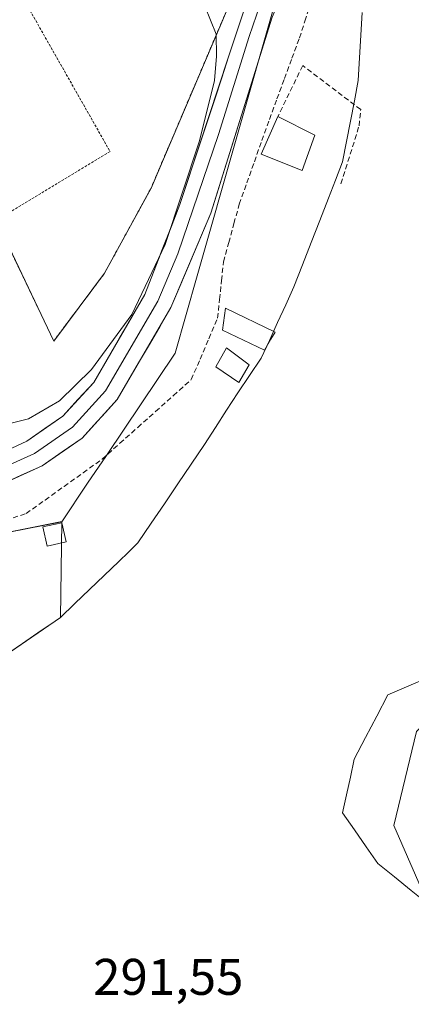
# Model space of a CAD drawing. Units: metres. Extents: x 608591 to 612076, y 4655245 to 4657612.
# Drawn here: x 611525 to 611601, y 4656501 to 4656693 of the extents above; entities that cross this region are included whole.
import ezdxf
from ezdxf.enums import TextEntityAlignment as Align

# ---------------------------------------------------------------- set-up
doc = ezdxf.new("R2010")
doc.units = ezdxf.units.M
doc.header["$MEASUREMENT"] = 0
doc.linetypes.add('TRAZOS', pattern=[0.75, 0.5, -0.25])
doc.linetypes.add('TRAZOSX2', pattern=[1.5, 1, -0.5])
for name, color, linetype, lineweight in [('Alambrada', 19, 'TRAZOS', 0), ('Corriente artificial lineal', 5, 'TRAZOSX2', 13), ('Cultivos herbáceos CxS', 92, 'Continuous', 0), ('Curva de nivel normal', 36, 'Continuous', 0), ('Edificación ligera', 1, 'Continuous', 0), ('Edificación ligera Cxs', 1, 'Continuous', 0), ('Laguna', 142, 'Continuous', 13), ('Laguna Cxs', 142, 'Continuous', 13), ('Layer 0', 7, 'Continuous', 0), ('Municipio', 9, 'Continuous', 13), ('Municipio CxS', 142, 'Continuous', 0), ('Muro lineal', 1, 'TRAZOSX2', 13), ('Núcleo urbano CxS', 19, 'Continuous', 0), ('Pastizal CxS', 92, 'Continuous', 0), ('Rótulo de punto de cota en terreno', 19, 'Continuous', 0), ('Suelo desnudo CxS', 43, 'Continuous', 0)]:
    doc.layers.add(name, color=color, linetype=linetype, lineweight=lineweight)
doc.styles.add('Arial', font='txt', dxfattribs={"height": 0.2})

# ---------------------------------------------------------------- blocks, each defined once
blk = doc.blocks.new('*U150')
at = {"layer": 'Cultivos herbáceos CxS', "color": 92, "linetype": 'Continuous', "lineweight": 0}
blk.add_polyline3d([(611512.8493, 4656591.2985, 292.4503), (611532.9959, 4656595.2733, 292.362), (611532.7629, 4656576.6661, 292.1234), (611510.8029, 4656561.5961, 291.8897)], dxfattribs=at)
blk = doc.blocks.new('*U174')
at = {"layer": 'Curva de nivel normal', "color": 36, "linetype": 'Continuous', "lineweight": 0}
blk.add_polyline3d([(611560.74, 4656695.47, 295), (611562.98, 4656690.04, 295), (611563.01, 4656685.77, 295), (611562.66, 4656681.02, 295), (611559.71, 4656669.31, 295), (611553.06, 4656649.18, 295), (611546.59, 4656635.56, 295), (611538.78, 4656624.83, 295), (611532.57, 4656618.78, 295), (611526.56, 4656615.29, 295), (611519.81, 4656613.58, 295)], dxfattribs=at)

msp = doc.modelspace()

# ---------------------------------------------------------------- linework, layer by layer
at = {"layer": 'Alambrada', "color": 19, "linetype": 'TRAZOS', "lineweight": 0}
for points in [[(611520.28, 4656653.83, 297.52), (611531.44, 4656630.39, 297.52), (611541.3, 4656643.56, 297.37), (611550.32, 4656660.1, 296.88), (611567.57, 4656700.69, 293.76), (611566.23, 4656713.68, 294.05), (611561.49, 4656725.17, 294.54), (611554.71, 4656732.33, 295.19), (611541.57, 4656743.13, 296.69), (611538.23, 4656749.12, 296.52), (611532.26, 4656746.47, 297.09), (611527.84, 4656751.28, 296.8), (611494.94, 4656735.07, 297.57), (611477.51, 4656723.15, 297.59), (611456.71, 4656707.51, 297.98), (611471.41, 4656676.75, 297.84), (611501.46, 4656691.84, 297.41), (611511.73, 4656671.75, 297.63), (611520.28, 4656653.83, 297.52)], [(611517.96, 4656710.28, 297.1), (611542.37, 4656667.23, 297.14), (611520.28, 4656653.83, 297.52)]]:
    msp.add_polyline3d(points, dxfattribs=at)
at = {"layer": 'Corriente artificial lineal', "color": 5, "linetype": 'TRAZOSX2', "lineweight": 13}
msp.add_polyline3d([(611522.12, 4656595.53, 293.1), (611526.08, 4656596.84, 292.8), (611529.77, 4656599.48, 292.92), (611533.45, 4656602.13, 293.18), (611537.14, 4656604.77, 293.18), (611540.82, 4656607.41, 292.68), (611544.28, 4656610.5, 292.88), (611547.74, 4656613.6, 293.02), (611551.21, 4656616.69, 293.64), (611554.67, 4656619.79, 293.27), (611558.13, 4656622.88, 292.95), (611559.84, 4656626.86, 293.1), (611561.54, 4656630.84, 292.97), (611563.25, 4656634.82, 292.95), (611563.62, 4656638.47, 293.03), (611564, 4656642.13, 293.07), (611564.37, 4656645.78, 293.02), (611565.4, 4656649.51, 292.64), (611566.42, 4656653.25, 292.04), (611567.45, 4656656.98, 293.03), (611568.91, 4656661.11, 293.18), (611570.38, 4656665.23, 292.92), (611571.84, 4656669.36, 292.93), (611573.3, 4656673.48, 293.23), (611574.76, 4656677.44, 292.9), (611576.22, 4656681.39, 292.93), (611577.68, 4656685.35, 293.3), (611579.14, 4656689.3, 293.27), (611580.19, 4656692.56, 292.94), (611581.25, 4656695.83, 292.69)], dxfattribs=at)
at = {"layer": 'Cultivos herbáceos CxS', "color": 92, "linetype": 'Continuous', "lineweight": 0}
for points in [[(611533, 4656595.27, 292.36), (611512.85, 4656591.3, 292.45), (611496.99, 4656588.17, 292.51), (611488.44, 4656584.78, 292.55), (611476.23, 4656579.94, 292.74), (611452.33, 4656563.49, 293.21), (611448.23, 4656561.5, 293.3), (611426.47, 4656550.95, 293.3), (611419.55, 4656550.74, 293.45), (611413.15, 4656550.55, 293.61)], [(611533, 4656595.27, 292.36), (611532.76, 4656576.67, 292.12), (611510.8, 4656561.6, 291.89), (611498.11, 4656553.56, 291.98), (611487.06, 4656546.92, 291.9), (611479.19, 4656541.94, 291.74), (611471.96, 4656535.69, 291.8), (611464.21, 4656533.63, 291.78), (611457.61, 4656527.51, 291.84), (611451.4, 4656517.83, 291.85), (611446.73, 4656505.11, 292.02), (611444.98, 4656490.61, 291.89), (611445.42, 4656478.24, 291.72)]]:
    msp.add_polyline3d(points, dxfattribs=at)
at = {"layer": 'Edificación ligera', "color": 1, "linetype": 'Continuous', "lineweight": 0}
for points in [[(611582.1, 4656670.39, 292.53), (611579.68, 4656663.53, 292.53), (611571.73, 4656666.69, 292.71), (611574.96, 4656674.03, 292.81), (611582.1, 4656670.39, 292.53)], [(611573.58, 4656630.73, 292.25), (611572.37, 4656628.62, 292.32), (611564.19, 4656632.51, 292.8), (611564.8, 4656636.76, 292.77), (611574.41, 4656632.12, 292.29), (611573.58, 4656630.73, 292.25)], [(611569.35, 4656625.79, 292.42), (611567.39, 4656622.3, 292.4), (611562.87, 4656625.39, 292.61), (611564.94, 4656629.04, 292.69), (611569.35, 4656625.79, 292.42)], [(611533.87, 4656591.33, 292.33), (611530.13, 4656590.5, 292.33), (611529.3, 4656594.24, 292.44), (611533.04, 4656595.07, 292.43), (611533.87, 4656591.33, 292.33)]]:
    msp.add_polyline3d(points, dxfattribs=at)
at = {"layer": 'Edificación ligera Cxs', "color": 1, "linetype": 'Continuous', "lineweight": 0}
for points in [[(611582.1, 4656670.39, 292.53), (611579.68, 4656663.53, 292.53), (611571.73, 4656666.69, 292.71), (611574.96, 4656674.03, 292.81), (611582.1, 4656670.39, 292.53)], [(611573.58, 4656630.73, 292.25), (611572.37, 4656628.62, 292.32), (611564.19, 4656632.51, 292.8), (611564.8, 4656636.76, 292.77), (611574.41, 4656632.12, 292.29), (611573.58, 4656630.73, 292.25)], [(611569.35, 4656625.79, 292.42), (611567.39, 4656622.3, 292.4), (611562.87, 4656625.39, 292.61), (611564.94, 4656629.04, 292.69), (611569.35, 4656625.79, 292.42)], [(611533.87, 4656591.33, 292.33), (611530.13, 4656590.5, 292.33), (611529.3, 4656594.24, 292.44), (611533.04, 4656595.07, 292.43), (611533.87, 4656591.33, 292.33)]]:
    msp.add_polyline3d(points, close=True, dxfattribs=at)
at = {"layer": 'Laguna', "color": 142, "linetype": 'Continuous', "lineweight": 13}
msp.add_polyline3d([(611604.08, 4656521.01, 290.02), (611600.83, 4656523.6, 290.05), (611597.58, 4656526.2, 290.07), (611594.33, 4656528.79, 289.97), (611592.06, 4656532.07, 289.97), (611589.79, 4656535.36, 290.02), (611587.52, 4656538.64, 290.03), (611588.26, 4656542.14, 289.94), (611589.01, 4656545.63, 289.95), (611589.75, 4656549.13, 290.02), (611591.94, 4656553.3, 290.18), (611594.13, 4656557.46, 290.13), (611596.32, 4656561.63, 290.06), (611600.82, 4656563.53, 290.04), (611605.31, 4656565.43, 290.1)], dxfattribs=at)
at = {"layer": 'Laguna Cxs', "color": 142, "linetype": 'Continuous', "lineweight": 13}
msp.add_polyline3d([(611604.08, 4656521.01, 290.02), (611600.83, 4656523.6, 290.05), (611597.58, 4656526.2, 290.07), (611594.33, 4656528.79, 289.97), (611592.06, 4656532.07, 289.97), (611589.79, 4656535.36, 290.02), (611587.52, 4656538.64, 290.03), (611588.26, 4656542.14, 289.94), (611589.01, 4656545.63, 289.95), (611589.75, 4656549.13, 290.02), (611591.94, 4656553.3, 290.18), (611594.13, 4656557.46, 290.13), (611596.32, 4656561.63, 290.06), (611600.82, 4656563.53, 290.04), (611605.31, 4656565.43, 290.1)], dxfattribs=at)
at = {"layer": 'Layer 0', "linetype": 'Continuous', "lineweight": 0}
for points in [[(611604.22, 4656709.21), (611590.42, 4656707.21), (611583.52, 4656705.41), (611579.53, 4656703.31), (611575.66, 4656697.68), (611573.84, 4656693.34), (611561.94, 4656655.22), (611554.15, 4656636.88), (611543.77, 4656619), (611536.96, 4656611.51), (611529.17, 4656606.12), (611508.99, 4656596.92), (611470.21, 4656577.6), (611446.64, 4656563.67)], [(611519.35, 4656604.74), (611527.68, 4656608.54), (611535.09, 4656613.65), (611541.49, 4656620.68), (611551.63, 4656638.15), (611555.52, 4656647.32), (611563.43, 4656670.52), (611569.38, 4656689.58), (611571.49, 4656695.78), (611574.33, 4656700.76), (611575.3, 4656702.06)], [(611523.3, 4656609.58), (611526.19, 4656610.95), (611533.22, 4656615.78), (611539.2, 4656622.35), (611549.1, 4656639.41), (611555.91, 4656656.93), (611565.39, 4656685.63), (611568.49, 4656694.97), (611570.2, 4656698.87), (611572.14, 4656701.8)]]:
    msp.add_lwpolyline(points, dxfattribs=at)
for points in [[(611567.57, 4656700.69, 293.76), (611550.32, 4656660.1, 296.88), (611541.3, 4656643.56, 297.37), (611531.44, 4656630.39, 297.52), (611531.44, 4656630.39, 297.52), (611520.28, 4656653.83, 297.52), (611511.73, 4656671.75, 297.63), (611501.46, 4656691.84, 297.41), (611471.41, 4656676.75, 297.84), (611456.71, 4656707.51, 297.98)], [(611456.71, 4656707.51, 297.98), (611471.41, 4656676.75, 297.84), (611501.46, 4656691.84, 297.41), (611511.73, 4656671.75, 297.63), (611520.28, 4656653.83, 297.52), (611531.44, 4656630.39, 297.52)], [(611531.44, 4656630.39, 297.52), (611541.3, 4656643.56, 297.37), (611550.32, 4656660.1, 296.88), (611567.57, 4656700.69, 293.76)], [(611523.3, 4656609.58, 294.14), (611526.19, 4656610.95, 294.25), (611529.71, 4656613.37, 294.22), (611533.22, 4656615.78, 294.38), (611536.21, 4656619.07, 294.37), (611539.2, 4656622.35, 294.53), (611541.68, 4656626.62, 294.55), (611544.15, 4656630.88, 294.72), (611546.63, 4656635.15, 294.86), (611549.1, 4656639.41, 294.84), (611550.8, 4656643.79, 294.87), (611552.51, 4656648.17, 295.25), (611554.21, 4656652.55, 294.9), (611555.91, 4656656.93, 294.92), (611557.27, 4656661.03, 294.9), (611558.62, 4656665.13, 294.87), (611559.98, 4656669.23, 294.86), (611561.33, 4656673.33, 294.88), (611562.68, 4656677.43, 294.74), (611564.04, 4656681.53, 294.53), (611565.39, 4656685.63, 294.29), (611566.94, 4656690.3, 294.09), (611568.49, 4656694.97, 293.85)], [(611573.84, 4656693.34, 293.32), (611572.35, 4656688.58, 293.42), (611570.87, 4656683.81, 293.63), (611569.38, 4656679.05, 293.93), (611567.89, 4656674.28, 293.83), (611566.4, 4656669.52, 293.91), (611564.92, 4656664.75, 293.95), (611563.43, 4656659.99, 293.87), (611561.94, 4656655.22, 293.83), (611559.99, 4656650.64, 294.05), (611558.05, 4656646.05, 294.04), (611556.1, 4656641.47, 294.1), (611554.15, 4656636.88, 294.1), (611552.07, 4656633.3, 294.09), (611550, 4656629.73, 294.12), (611547.92, 4656626.15, 294.12), (611545.85, 4656622.58, 294.12), (611543.77, 4656619, 294.07), (611541.5, 4656616.5, 294.02), (611539.23, 4656614.01, 293.98), (611536.96, 4656611.51, 293.91), (611533.07, 4656608.82, 293.95), (611529.17, 4656606.12, 293.86), (611525.13, 4656604.28, 293.89), (611521.1, 4656602.44, 293.88)]]:
    msp.add_polyline3d(points, dxfattribs=at)
at = {"layer": 'Municipio', "color": 9, "linetype": 'Continuous', "lineweight": 13}
for points in [[(611591.28, 4656694.25, 292.47), (611591.03, 4656689.84, 292.53), (611590.79, 4656685.42, 292.54), (611590.54, 4656681, 292.63), (611589.79, 4656677.06, 292.7), (611589.03, 4656673.12, 292.63), (611588.28, 4656669.17, 292.62), (611587.52, 4656665.23, 292.55), (611586.13, 4656661.68, 292.52), (611584.75, 4656658.13, 292.48), (611583.07, 4656653.83, 292.43), (611581.39, 4656649.53, 292.58), (611579.72, 4656645.22, 292.78), (611578.04, 4656640.92, 292.69)], [(611591.28, 4656694.25, 292.47), (611591.03, 4656689.84, 292.53), (611590.79, 4656685.42, 292.54), (611590.54, 4656681, 292.63), (611589.79, 4656677.06, 292.7), (611589.03, 4656673.12, 292.63), (611588.28, 4656669.17, 292.62), (611587.52, 4656665.23, 292.55), (611586.13, 4656661.68, 292.52), (611584.75, 4656658.13, 292.48), (611583.07, 4656653.83, 292.43), (611581.39, 4656649.53, 292.58), (611579.72, 4656645.22, 292.78), (611578.04, 4656640.92, 292.69)], [(611578.04, 4656640.92, 292.69), (611576.46, 4656637.45, 292.49), (611574.88, 4656633.98, 292.43), (611573.29, 4656630.52, 292.26), (611571.71, 4656627.05, 292.37), (611569.43, 4656623.68, 292.35), (611567.15, 4656620.3, 292.36), (611565, 4656616.95, 292.3), (611562.84, 4656613.59, 292.24), (611560.69, 4656610.24, 292.31), (611558.1, 4656606.42, 292.27), (611555.52, 4656602.6, 292.23), (611552.93, 4656598.77, 292.21), (611550.35, 4656594.95, 292.37), (611547.76, 4656591.13, 291.94), (611545.92, 4656589.35, 291.93), (611544.08, 4656587.56, 291.99), (611541.23, 4656584.82, 292.39), (611538.38, 4656582.08, 292.28), (611535.52, 4656579.34, 292.34), (611532.67, 4656576.6, 292.26), (611529.01, 4656574.09, 292.27), (611525.35, 4656571.58, 292.17), (611521.68, 4656569.07, 292.22)], [(611578.04, 4656640.92, 292.69), (611576.46, 4656637.45, 292.49), (611574.88, 4656633.98, 292.43), (611573.29, 4656630.52, 292.26), (611571.71, 4656627.05, 292.37), (611569.43, 4656623.68, 292.35), (611567.15, 4656620.3, 292.36), (611565, 4656616.95, 292.3), (611562.84, 4656613.59, 292.24), (611560.69, 4656610.24, 292.31), (611558.1, 4656606.42, 292.27), (611555.52, 4656602.6, 292.23), (611552.93, 4656598.77, 292.21), (611550.35, 4656594.95, 292.37), (611547.76, 4656591.13, 291.94), (611545.92, 4656589.35, 291.93), (611544.08, 4656587.56, 291.99), (611541.23, 4656584.82, 292.39), (611538.38, 4656582.08, 292.28), (611535.52, 4656579.34, 292.34), (611532.67, 4656576.6, 292.26), (611529.01, 4656574.09, 292.27), (611525.35, 4656571.58, 292.17), (611521.68, 4656569.07, 292.22)]]:
    msp.add_polyline3d(points, dxfattribs=at)
at = {"layer": 'Municipio CxS', "color": 142, "linetype": 'Continuous', "lineweight": 0}
for points in [[(611521.68, 4656569.07, 292.22), (611525.35, 4656571.58, 292.17), (611529.01, 4656574.09, 292.27), (611532.67, 4656576.6, 292.26), (611535.52, 4656579.34, 292.34), (611538.38, 4656582.08, 292.28), (611541.23, 4656584.82, 292.39), (611544.08, 4656587.56, 291.99), (611545.92, 4656589.35, 291.93), (611547.76, 4656591.13, 291.94), (611550.35, 4656594.95, 292.37), (611552.93, 4656598.77, 292.21), (611555.52, 4656602.6, 292.23), (611558.1, 4656606.42, 292.27), (611560.69, 4656610.24, 292.31), (611562.84, 4656613.59, 292.24), (611565, 4656616.95, 292.3), (611567.15, 4656620.3, 292.36), (611569.43, 4656623.68, 292.35), (611571.71, 4656627.05, 292.37), (611573.29, 4656630.52, 292.26), (611574.88, 4656633.98, 292.43), (611576.46, 4656637.45, 292.49), (611578.04, 4656640.92, 292.69), (611579.72, 4656645.22, 292.78), (611581.39, 4656649.53, 292.58), (611583.07, 4656653.83, 292.43), (611584.75, 4656658.13, 292.48), (611586.13, 4656661.68, 292.52), (611587.52, 4656665.23, 292.55), (611588.28, 4656669.17, 292.62), (611589.03, 4656673.12, 292.63), (611589.79, 4656677.06, 292.7), (611590.54, 4656681, 292.63), (611590.79, 4656685.42, 292.54), (611591.03, 4656689.84, 292.53), (611591.28, 4656694.25, 292.47)], [(611591.28, 4656694.25, 292.47), (611591.03, 4656689.84, 292.53), (611590.79, 4656685.42, 292.54), (611590.54, 4656681, 292.63), (611589.79, 4656677.06, 292.7), (611589.03, 4656673.12, 292.63), (611588.28, 4656669.17, 292.62), (611587.52, 4656665.23, 292.55), (611586.13, 4656661.68, 292.52), (611584.75, 4656658.13, 292.48), (611583.07, 4656653.83, 292.43), (611581.39, 4656649.53, 292.58), (611579.72, 4656645.22, 292.78), (611578.04, 4656640.92, 292.69), (611576.46, 4656637.45, 292.49), (611574.88, 4656633.98, 292.43), (611573.29, 4656630.52, 292.26), (611571.71, 4656627.05, 292.37), (611569.43, 4656623.68, 292.35), (611567.15, 4656620.3, 292.36), (611565, 4656616.95, 292.3), (611562.84, 4656613.59, 292.24), (611560.69, 4656610.24, 292.31), (611558.1, 4656606.42, 292.27), (611555.52, 4656602.6, 292.23), (611552.93, 4656598.77, 292.21), (611550.35, 4656594.95, 292.37), (611547.76, 4656591.13, 291.94), (611545.92, 4656589.35, 291.93), (611544.08, 4656587.56, 291.99), (611541.23, 4656584.82, 292.39), (611538.38, 4656582.08, 292.28), (611535.52, 4656579.34, 292.34), (611532.67, 4656576.6, 292.26), (611529.01, 4656574.09, 292.27), (611525.35, 4656571.58, 292.17), (611521.68, 4656569.07, 292.22)]]:
    msp.add_polyline3d(points, dxfattribs=at)
at = {"layer": 'Muro lineal', "color": 1, "linetype": 'TRAZOSX2', "lineweight": 13}
msp.add_polyline3d([(611587.19, 4656660.96, 292.54), (611590.71, 4656672.21, 292.75), (611591.03, 4656675.39, 292.76), (611579.76, 4656683.93, 293.15), (611574.96, 4656674.03, 292.81)], dxfattribs=at)
at = {"layer": 'Núcleo urbano CxS', "color": 19, "linetype": 'Continuous', "lineweight": 0}
for points in [[(611574.75, 4656704.55, 293.01), (611574.57, 4656696.71, 293.21), (611559.29, 4656643.03, 293.76), (611555.02, 4656628.03, 293.24), (611541.66, 4656608.16, 292.44), (611538.01, 4656602.73, 292.32), (611533, 4656595.27, 292.36)], [(611574.57, 4656696.71, 293.21), (611559.29, 4656643.03, 293.76), (611555.02, 4656628.03, 293.24), (611541.66, 4656608.16, 292.44), (611538.01, 4656602.73, 292.32), (611533, 4656595.27, 292.36), (611512.85, 4656591.3, 292.45)], [(611533, 4656595.27, 292.36), (611512.85, 4656591.3, 292.45), (611496.99, 4656588.17, 292.51), (611488.44, 4656584.78, 292.55), (611476.23, 4656579.94, 292.74), (611452.33, 4656563.49, 293.21), (611448.23, 4656561.5, 293.3), (611426.47, 4656550.95, 293.3), (611419.55, 4656550.74, 293.45), (611413.15, 4656550.55, 293.61)]]:
    msp.add_polyline3d(points, dxfattribs=at)
at = {"layer": 'Pastizal CxS', "color": 92, "linetype": 'Continuous', "lineweight": 0}
for points in [[(611444.98, 4656490.61, 291.89), (611446.73, 4656505.11, 292.02), (611451.4, 4656517.83, 291.85), (611457.61, 4656527.51, 291.84), (611464.21, 4656533.63, 291.78), (611471.96, 4656535.69, 291.8), (611479.19, 4656541.94, 291.74), (611487.06, 4656546.92, 291.9), (611498.11, 4656553.56, 291.98), (611510.8, 4656561.6, 291.89), (611532.76, 4656576.67, 292.12), (611533, 4656595.27, 292.36), (611538.01, 4656602.73, 292.32), (611541.66, 4656608.16, 292.44), (611555.02, 4656628.03, 293.24), (611559.29, 4656643.03, 293.76), (611574.57, 4656696.71, 293.21), (611574.75, 4656704.55, 293.01), (611608.31, 4656706.24, 291.86)], [(611574.75, 4656704.55, 293.01), (611574.57, 4656696.71, 293.21), (611559.29, 4656643.03, 293.76), (611555.02, 4656628.03, 293.24), (611541.66, 4656608.16, 292.44), (611538.01, 4656602.73, 292.32), (611533, 4656595.27, 292.36)], [(611533, 4656595.27, 292.36), (611532.76, 4656576.67, 292.12), (611510.8, 4656561.6, 291.89), (611498.11, 4656553.56, 291.98), (611487.06, 4656546.92, 291.9), (611479.19, 4656541.94, 291.74), (611471.96, 4656535.69, 291.8), (611464.21, 4656533.63, 291.78), (611457.61, 4656527.51, 291.84), (611451.4, 4656517.83, 291.85), (611446.73, 4656505.11, 292.02), (611444.98, 4656490.61, 291.89), (611445.42, 4656478.24, 291.72)], [(611815.9, 4656425.15, 290.77), (611795.55, 4656413.57, 290.05), (611789.58, 4656416.63, 290.13), (611747.97, 4656427.73, 290.53), (611734.1, 4656436.06, 290.64), (611708.58, 4656465.18, 290.22), (611694.58, 4656490.18, 290.37), (611682.08, 4656515.28, 290.5), (611668.48, 4656541.88, 290), (611657.35, 4656568.37, 289.92), (611648.24, 4656574.54, 290.17), (611638.86, 4656575.77, 290.2), (611619.44, 4656571.15, 290.1), (611601.87, 4656554.49, 289.96), (611597.48, 4656536.18, 290), (611605.88, 4656516.88, 290.49), (611615.28, 4656493.98, 290.22), (611630.48, 4656461.18, 289.9), (611631.98, 4656434.08, 289.95), (611626.98, 4656391.38, 290.04), (611625.08, 4656370.58, 290.7), (611621.48, 4656349.58, 290.8), (611616.48, 4656317.98, 290.48)], [(611601.87, 4656554.49, 289.96), (611597.48, 4656536.18, 290), (611605.88, 4656516.88, 290.49)]]:
    msp.add_polyline3d(points, dxfattribs=at)
at = {"layer": 'Suelo desnudo CxS', "color": 43, "linetype": 'Continuous', "lineweight": 0}
for points in [[(611815.9, 4656425.15, 290.77), (611795.55, 4656413.57, 290.05), (611789.58, 4656416.63, 290.13), (611747.97, 4656427.73, 290.53), (611734.1, 4656436.06, 290.64), (611708.58, 4656465.18, 290.22), (611694.58, 4656490.18, 290.37), (611682.08, 4656515.28, 290.5), (611668.48, 4656541.88, 290), (611657.35, 4656568.37, 289.92), (611648.24, 4656574.54, 290.17), (611638.86, 4656575.77, 290.2), (611619.44, 4656571.15, 290.1), (611601.87, 4656554.49, 289.96), (611597.48, 4656536.18, 290), (611605.88, 4656516.88, 290.49), (611615.28, 4656493.98, 290.22), (611630.48, 4656461.18, 289.9), (611631.98, 4656434.08, 289.95), (611626.98, 4656391.38, 290.04), (611625.08, 4656370.58, 290.7), (611621.48, 4656349.58, 290.8), (611616.48, 4656317.98, 290.48)], [(611605.88, 4656516.88, 290.49), (611597.48, 4656536.18, 290), (611601.87, 4656554.49, 289.96)]]:
    msp.add_polyline3d(points, dxfattribs=at)

# ---------------------------------------------------------------- block references
at = {"layer": 'Cultivos herbáceos CxS', "color": 92, "linetype": 'Continuous', "lineweight": 0}
msp.add_blockref('*U150', (0, 0), dxfattribs=at)
at = {"layer": 'Curva de nivel normal', "color": 36, "linetype": 'Continuous', "lineweight": 0}
msp.add_blockref('*U174', (0, 0), dxfattribs=at)

# ---------------------------------------------------------------- texts
at = {"layer": 'Rótulo de punto de cota en terreno', "color": 19, "linetype": 'Continuous', "lineweight": 0, "style": 'Arial'}
msp.add_text('291,55', height=7, dxfattribs=at).set_placement((611539.1, 4656501.1), align=Align.BOTTOM_LEFT)

doc.saveas('drawing.dxf')
